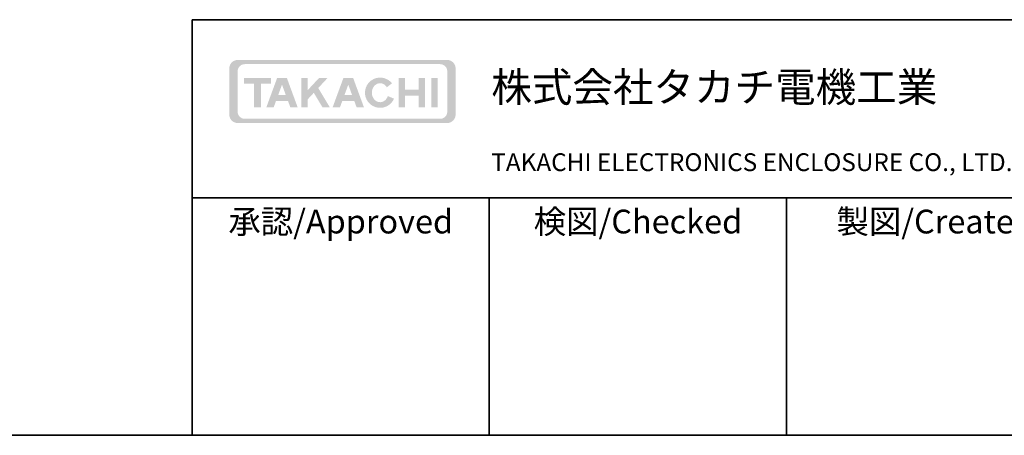
# Model space of a CAD drawing. Units: millimetres. Extents: x 36 to 5430, y 20 to 1004.
# Drawn here: x 1610 to 1859, y 20 to 125 of the extents above; entities that cross this region are included whole.
import ezdxf
from ezdxf.enums import TextEntityAlignment as Align

# ---------------------------------------------------------------- set-up
doc = ezdxf.new("R2010")
doc.units = ezdxf.units.MM
doc.header["$LTSCALE"] = 2.5
for name, color, linetype, lineweight in [('Border (ISO)', 7, 'Continuous', 35), ('Hatch (ISO)', 1, 'Continuous', 18), ('Title (ISO)', 7, 'Continuous', 35)]:
    doc.layers.add(name, color=color, linetype=linetype, lineweight=lineweight)
doc.styles.add('Note Text (TK)', font='txt')
doc.styles.add('文字スタイル78', font='arial.ttf')

# ---------------------------------------------------------------- blocks, each defined once
blk = doc.blocks.new('図面枠 tk図枠')
at = {"layer": 'Border (ISO)'}
blk.add_line((14.50000000000001, 8.000000000000007), (405.4999999999999, 8.000000000000007), dxfattribs=at)
blk = doc.blocks.new('表題欄 tk表題欄')
at = {"layer": 'Hatch (ISO)'}
h = blk.add_hatch(color=256, dxfattribs=at)
edge = h.paths.add_edge_path(flags=0)
edge.add_arc((95.57537688673352, 236.2990653650367), 0.5958259999999996, 269.9999999999897, 360)
edge.add_line((96.17120288673351, 236.2990653650368), (96.17120288673348, 239.7107813650365))
edge.add_arc((95.5753768867335, 239.7107813650366), 0.5958259999999996, 0, 90.0000000000068)
edge.add_line((95.57537688673342, 240.3066073650366), (79.13710888673356, 240.3066073650366))
edge.add_arc((79.13710888673353, 239.7107813650366), 0.5958259999999996, 89.99999999999744, 180)
edge.add_line((78.54128288673353, 239.7107813650365), (78.54128288673331, 236.2990653650368))
edge.add_arc((79.13710888673332, 236.2990653650365), 0.5958259999999996, 180, 270.0000000000231)
edge.add_line((79.13710888673356, 235.7032393650365), (95.57537688673342, 235.7032393650367))
edge = h.paths.add_edge_path()
edge.add_line((77.83935088673357, 239.9556413650366), (77.83935088673357, 236.0542053650368))
edge.add_arc((78.54128288673346, 236.0542053650367), 0.7019319999998935, 180, 270.0000000000087)
edge.add_line((78.54128288673357, 235.3522733650368), (96.17120288673352, 235.3522733650368))
edge.add_arc((96.17120288673351, 236.0542053650367), 0.7019319999998921, 270, 360)
edge.add_line((96.8731348867334, 236.0542053650368), (96.87313488673352, 239.9556413650366))
edge.add_arc((96.1712028867336, 239.9556413650367), 0.7019319999998921, 0, 90.00000000000873)
edge.add_line((96.17120288673348, 240.6575733650367), (78.54128288673357, 240.6575733650366))
edge.add_arc((78.54128288673357, 239.9556413650366), 0.7019319999999984, 90, 180)
for points in [[(79.07181288673355, 239.1476033650369), (79.07181288673355, 238.6578833650367), (79.92066088673353, 238.6578833650367), (79.92066088673353, 236.6581933650368), (80.50832488673353, 236.6581933650368), (80.50832488673353, 238.6578833650367), (81.35717288673355, 238.6578833650367), (81.35717288673355, 239.1476033650369)], [(85.68407849525303, 236.6581933650368), (84.9434673993943, 237.8918698287545), (84.41792288673358, 237.3246628822781), (84.41792288673358, 236.6581933650368), (83.89555488673355, 236.6581933650368), (83.89555488673355, 239.1476033650369), (84.41792288673358, 239.1476033650369), (84.41792288673358, 238.0993979968839), (85.38913556809511, 239.1476033650369), (86.10696490847272, 239.1476033650369), (85.31925422435492, 238.2974470774499), (86.30334488673353, 236.6581933650368)], [(92.09142939614459, 239.1476033650369), (92.09142939614459, 236.6581933650368), (92.60971639614465, 236.6581933650368), (92.60971639614465, 237.6580383650368), (93.76872039614462, 237.6580383650368), (93.76872039614462, 236.6581933650368), (94.28700739614459, 236.6581933650368), (94.28700739614459, 239.1476033650369), (93.76872039614462, 239.1476033650369), (93.76872039614462, 238.1477583650367), (92.60971639614465, 238.1477583650367), (92.60971639614465, 239.1476033650369)], [(94.84202339614467, 239.1476033650369), (94.84202339614467, 236.6581933650368), (95.36439139614473, 236.6581933650368), (95.36439139614473, 239.1476033650369)]]:
    blk.add_hatch(color=256, dxfattribs=at).paths.add_polyline_path(points)
h = blk.add_hatch(color=256, dxfattribs=at)
h.paths.add_polyline_path([(82.59020695886475, 237.7110913650368), (81.95242681460243, 237.7110913650368), (82.27131688673356, 238.5794973650367)], flags=0)
h.paths.add_polyline_path([(82.77903014574996, 237.1968853650368), (81.76360362771717, 237.1968853650368), (81.56578886050404, 236.6581933650368), (80.94907288673355, 236.6581933650368), (81.86321688673357, 239.1476033650369), (82.67941688673353, 239.1476033650369), (83.59356088673351, 236.6581933650368), (82.97684491296302, 236.6581933650368)])
h = blk.add_hatch(color=256, dxfattribs=at)
h.paths.add_polyline_path([(87.52707281460246, 237.7110913650368), (88.16485295886469, 237.7110913650368), (87.84596288673359, 238.5794973650367)], flags=0)
h.paths.add_polyline_path([(87.14043486050403, 236.6581933650368), (87.3382496277172, 237.1968853650368), (88.35367614574989, 237.1968853650368), (88.551490912963, 236.6581933650368), (89.16820688673343, 236.6581933650368), (88.25406288673352, 239.1476033650369), (87.43786288673356, 239.1476033650369), (86.52371888673358, 236.6581933650368)])
h = blk.add_hatch(color=256, dxfattribs=at)
edge = h.paths.add_edge_path()
edge.add_arc((90.52309888673334, 237.9028983650369), 1.273272000000011, 38.55054079078439, 336.5820184016556)
edge.add_line((91.69149139614446, 237.3968543650369), (91.17255542714857, 237.6216113977801))
edge.add_ellipse((90.52309888673352, 237.9028983650369), major_axis=(0, -0.7998759999999119), ratio=0.8673469387756529, start_angle=128.5505407907963, end_angle=426.582018401653, ccw=False)
edge.add_line((91.09381514418376, 238.3576891122095), (91.51887237036831, 238.6964075050431))
at = {"layer": 'Title (ISO)'}
for p, q in [((74.70882392282105, 244.052739026017), (255.7088239228211, 244.052739026017)), ((74.70882392282105, 209.052739026017), (74.70882392282105, 244.052739026017)), ((74.70882392282105, 229.052739026017), (230.7088239228211, 229.052739026017)), ((99.70882392282108, 229.052739026017), (99.70882392282108, 209.052739026017)), ((124.708823922821, 229.052739026017), (124.708823922821, 209.052739026017)), ((255.7088239228211, 209.052739026017), (74.70882392282105, 209.052739026017))]:
    blk.add_line(p, q, dxfattribs=at)
at = {"layer": 'Title (ISO)', "color": 7, "attachment_point": 4, "line_spacing_factor": 1.5, "style": 'Note Text (TK)'}
for s, insert, char_height in [('株式会社タカチ電機工業', (99.87313488673345, 238.052739026017), 2.5), ('\\fArial|b0|i0;\\H1.4986;TAKACHI ELECTRONICS ENCLOSURE CO., LTD.', (99.87313488673342, 232.052739026017), 1.49859994649887)]:
    blk.add_mtext(s, dxfattribs=dict(at, insert=insert, char_height=char_height))
at = {"layer": 'Title (ISO)', "color": 1, "char_height": 2.000000029802322, "attachment_point": 5, "line_spacing_factor": 1.5, "style": 'Note Text (TK)'}
for s, insert in [('\\fＭＳ Ｐゴシック|b0|i0;\\H2.0000;承認/Approved', (87.20882392282108, 227.052739026017)), ('\\fＭＳ Ｐゴシック|b0|i0;\\H2.0000;検図/Checked', (112.208823922821, 227.052739026017)), ('\\fＭＳ Ｐゴシック|b0|i0;\\H2.0000;製図/Created', (137.2088239228211, 227.052739026017))]:
    blk.add_mtext(s, dxfattribs=dict(at, insert=insert))
at = {"layer": 'Title (ISO)', "color": 7}
for tag, p, height, style in [('<品名>_001', (151.4957557410029, 235.6535912987443), 2.5, 'Note Text (TK)'), ('<Title>_001', (151.5835851729605, 230.6521250748138), 1.800000071525573, '文字スタイル78'), ('<総ページ数>_001', (246.7997330137301, 213.302739026017), 2.5, 'Note Text (TK)'), ('<ページ_No.>_001', (237.9488807410029, 213.302739026017), 2.5, 'Note Text (TK)'), ('作成日_001', (175.6250171046392, 211.2814322078352), 2.5, 'Note Text (TK)')]:
    blk.add_attdef(tag, p, '', height=height, dxfattribs=dict(at, style=style))
at = {"layer": 'Title (ISO)', "color": 7, "style": 'Note Text (TK)'}
blk.add_attdef('<尺度>', text='', height=2.5, dxfattribs=at).set_placement((243.2088239228211, 223.5527390260171), align=Align.MIDDLE_CENTER)

msp = doc.modelspace()

# ---------------------------------------------------------------- block references
at = {"xscale": 3, "yscale": 3, "zscale": 3}
for name, p in [('図面枠 tk図枠', (980.25, -4.000000000000021)), ('表題欄 tk表題欄', (1429.623528231536, -607.158217078051))]:
    msp.add_blockref(name, p, dxfattribs=at)

doc.saveas('drawing.dxf')
